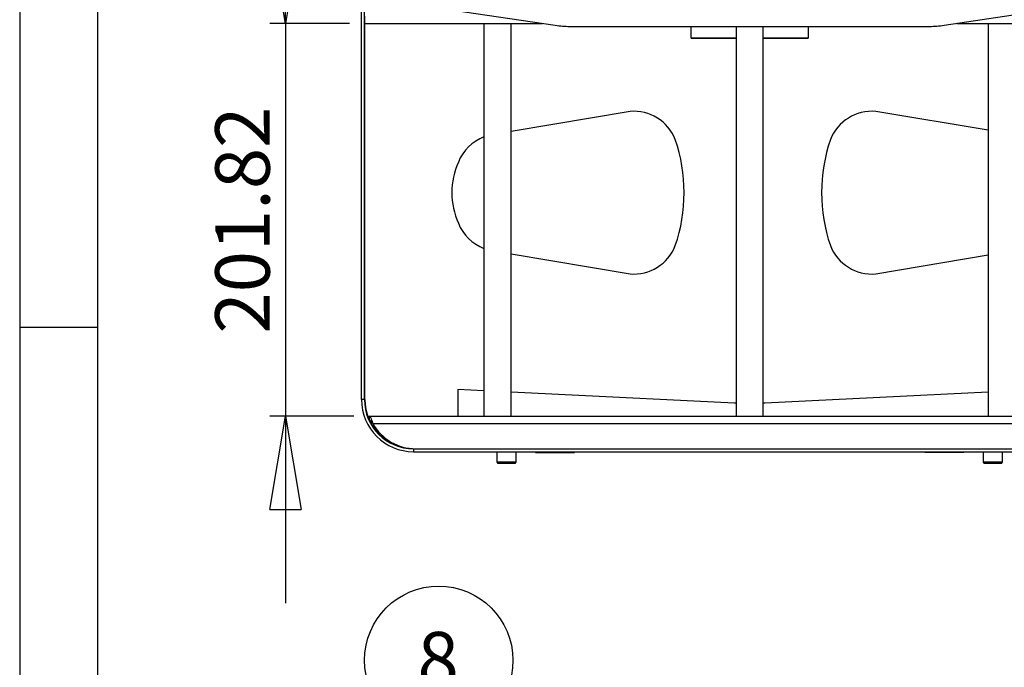
# Model space of a CAD drawing. Extents: x 5 to 292, y 5 to 205.
# Drawn here: x 5 to 68, y 133 to 175 of the extents above; entities that cross this region are included whole.
import ezdxf

# ---------------------------------------------------------------- set-up
doc = ezdxf.new("R2010")
doc.units = 0
doc.layers.get('0').update_dxf_attribs({"linetype": 'CONTINUOUS'})
doc.styles.add('SLDTEXTSTYLE0', font='TXT', dxfattribs={"width": 0.75})
doc.dimstyles.new('SLDDIMSTYLE1', dxfattribs={"dimtxt": 3.5, "dimasz": 6, "dimexe": 0, "dimexo": 0.0625, "dimgap": 0.875, "dimtad": 1, "dimlfac": 8, "dimrnd": 1e-09, "dimzin": 12, "dimtxsty": 'SLDTEXTSTYLE0', "dimblk1": 'CLOSED', "dimblk2": 'CLOSED', "dimsah": 1, "dimcen": 0.09, "dimazin": 3, "dimtfac": 1, "dimtmove": 0, "dimatfit": 3, "dimtolj": 1, "dimtzin": 12})

# ---------------------------------------------------------------- blocks, each defined once
blk = doc.blocks.new('_CLOSED')
at = {"color": 0, "linetype": 'BYBLOCK'}
for p, q in [((-1, 0.166667), (0, 0)), ((-1, 0.166667), (-1, -0.166667)), ((0, 0), (-1, -0.166667)), ((0, 0), (-1, 0))]:
    blk.add_line(p, q, dxfattribs=at)
blk = doc.blocks.new('_D_1')
at = {"color": 7, "linetype": 'CONTINUOUS'}
for p, q in [((22.074, 174.519), (22.074, 186.519)), ((26.18, 174.519), (21.074, 174.519)), ((22.074, 174.519), (22.074, 149.292)), ((26.461, 149.292), (21.074, 149.292)), ((22.074, 149.292), (22.074, 137.292))]:
    blk.add_line(p, q, dxfattribs=at)
at = {"color": 7, "linetype": 'CONTINUOUS', "xscale": 6, "yscale": 6}
for p, rotation in [((22.074, 174.519, -2.47), 270.0000000000004), ((22.074, 149.292, -2.47), 90.0000000000004)]:
    blk.add_blockref('_CLOSED', p, dxfattribs=dict(at, rotation=rotation))
at = {"color": 7, "linetype": 'CONTINUOUS', "insert": (17.562, 154.599), "char_height": 3.5, "attachment_point": 1, "rotation": 90, "style": 'SLDTEXTSTYLE0'}
blk.add_mtext('201.82', dxfattribs=at)
blk = doc.blocks.new('SW_NOTE_0')
at = {"color": 0, "linetype": 'CONTINUOUS'}
blk.add_circle((-3.174, 3.557), 4.767, dxfattribs=at)
at = {"color": 0, "linetype": 'CONTINUOUS', "insert": (-3.209, 5.377), "char_height": 3.5, "attachment_point": 2, "style": 'SLDTEXTSTYLE0'}
blk.add_mtext('8', dxfattribs=at)

msp = doc.modelspace()

# ---------------------------------------------------------------- linework, layer by layer
at = {"color": 7, "linetype": 'CONTINUOUS'}
for p, q in [((5, 205), (5, 5)), ((10, 200), (10, 10)), ((27.9045, 176.123), (39.4113, 174.397)), ((64.3857, 174.397), (75.8925, 176.123)), ((26.961, 150.3591), (26.961, 175.7679)), ((27.1485, 150.3591), (27.1485, 175.7679)), ((27.1798, 174.5191), (27.1798, 174.9941)), ((27.1798, 174.5191), (38.5973, 174.5191)), ((27.1798, 150.3591), (27.1798, 174.5191)), ((34.8285, 174.5191), (34.8285, 149.2916)), ((36.5785, 149.2916), (36.5785, 174.5191)), ((40.3384, 174.3279), (63.4586, 174.3279)), ((48.1282, 174.3279), (48.1282, 173.5768)), ((51.0235, 174.3279), (51.0235, 149.2916)), ((52.7735, 149.2916), (52.7735, 174.3279)), ((55.6688, 173.5768), (55.6688, 174.3279)), ((65.1998, 174.5191), (76.6173, 174.5191)), ((67.221, 174.5191), (67.221, 149.2916)), ((44.2101, 168.8672), (36.5785, 167.5849)), ((67.221, 167.6529), (59.994, 168.8672)), ((36.5785, 159.7158), (44.2101, 158.4335)), ((59.994, 158.4335), (67.221, 159.6478)), ((10, 155), (5, 155)), ((33.1485, 151.0154), (33.1485, 149.2916)), ((34.8285, 150.9327), (33.1485, 151.0154)), ((50.9298, 150.1404), (36.5785, 150.8466)), ((67.221, 150.8467), (52.8673, 150.1404)), ((27.1485, 150.3591), (26.961, 150.3591)), ((51.0235, 150.1404), (50.9298, 150.1404)), ((52.8673, 150.1404), (52.7735, 150.1404)), ((27.461, 149.2916), (27.461, 149.0416)), ((27.461, 149.2916), (76.336, 149.2916)), ((27.6942, 148.8166), (76.1028, 148.8166)), ((30.3048, 147.2029), (30.3048, 147.0154)), ((30.3048, 147.2029), (73.4923, 147.2029)), ((30.3048, 147.0154), (73.4923, 147.0154)), ((35.6485, 147.0154), (35.6485, 146.3404)), ((36.8985, 146.3404), (36.8985, 147.0154)), ((38.1485, 147.0154), (38.1485, 146.9529)), ((38.1485, 146.9529), (40.6485, 146.9529)), ((40.6485, 146.9529), (40.6485, 147.0154)), ((63.1485, 146.9529), (63.1485, 147.0154)), ((65.6485, 146.9529), (63.1485, 146.9529)), ((65.6485, 147.0154), (65.6485, 146.9529)), ((66.8985, 147.0154), (66.8985, 146.3404)), ((68.1485, 146.3404), (68.1485, 147.0154)), ((35.6485, 146.3404), (35.7235, 146.2654)), ((36.8985, 146.3404), (35.6485, 146.3404)), ((36.8235, 146.2654), (35.7235, 146.2654)), ((36.8235, 146.2654), (36.8985, 146.3404)), ((66.8985, 146.3404), (66.9735, 146.2654)), ((67.1817, 146.3404), (66.8985, 146.3404)), ((67.2227, 146.2654), (66.9735, 146.2654)), ((68.1485, 146.3404), (67.1817, 146.3404)), ((68.0735, 146.2654), (67.2227, 146.2654)), ((68.0735, 146.2654), (68.1485, 146.3404))]:
    msp.add_line(p, q, dxfattribs=at)
at = {"color": 7, "linetype": 'CONTINUOUS', "flags": 128}
for points in [[(51.0235, 173.5791), (50.6946, 173.579), (50.3154, 173.579), (49.9547, 173.5788), (49.6168, 173.5787), (49.3057, 173.5785), (49.0249, 173.5783), (48.7779, 173.5781), (48.5674, 173.5779), (48.396, 173.5777), (48.2656, 173.5774), (48.1779, 173.5772), (48.1337, 173.5769), (48.1337, 173.5766), (48.1779, 173.5764), (48.2656, 173.5761), (48.396, 173.5759), (48.5674, 173.5756), (48.7779, 173.5754), (49.0249, 173.5752), (49.3057, 173.575), (49.6168, 173.5748), (49.9547, 173.5747), (50.3154, 173.5746), (50.6946, 173.5745), (51.0235, 173.5744)], [(51.0235, 173.5788), (50.9606, 173.5788), (50.6032, 173.5787), (50.2633, 173.5786), (49.9456, 173.5784), (49.6543, 173.5783), (49.3933, 173.5781), (49.1662, 173.5779), (48.976, 173.5777), (48.8254, 173.5775), (48.7163, 173.5772), (48.6503, 173.577), (48.6282, 173.5768), (48.6503, 173.5765), (48.7163, 173.5763), (48.8254, 173.5761), (48.976, 173.5758), (49.1662, 173.5756), (49.3933, 173.5754), (49.6543, 173.5752), (49.9456, 173.5751), (50.2633, 173.575), (50.6032, 173.5748), (50.9606, 173.5748), (51.0235, 173.5748)], [(52.7735, 173.5744), (53.1024, 173.5745), (53.4816, 173.5746), (53.8423, 173.5747), (54.1802, 173.5748), (54.4913, 173.575), (54.7721, 173.5752), (55.0192, 173.5754), (55.2296, 173.5756), (55.401, 173.5759), (55.5314, 173.5761), (55.6191, 173.5764), (55.6633, 173.5766), (55.6633, 173.5769), (55.6191, 173.5772), (55.5314, 173.5774), (55.401, 173.5777), (55.2296, 173.5779), (55.0192, 173.5781), (54.7721, 173.5783), (54.4913, 173.5785), (54.1802, 173.5787), (53.8423, 173.5788), (53.4816, 173.579), (53.1024, 173.579), (52.7735, 173.5791)], [(55.1688, 173.5768), (55.1467, 173.577), (55.0807, 173.5772), (54.9716, 173.5775), (54.821, 173.5777), (54.6308, 173.5779), (54.4037, 173.5781), (54.1427, 173.5783), (53.8514, 173.5784), (53.5337, 173.5786), (53.1938, 173.5787), (52.8364, 173.5788), (52.7735, 173.5788)], [(52.7735, 173.5748), (52.8364, 173.5748), (53.1938, 173.5748), (53.5337, 173.575), (53.8514, 173.5751), (54.1427, 173.5752), (54.4037, 173.5754), (54.6308, 173.5756), (54.821, 173.5758), (54.9716, 173.5761), (55.0807, 173.5763), (55.1467, 173.5765), (55.1688, 173.5768)]]:
    msp.add_lwpolyline(points, dxfattribs=at)
at = {"color": 7, "linetype": 'CONTINUOUS'}
for centre, radius, start, end in [((40.3384, 180.5779), 6.25, 261.469234, 270), ((63.4586, 180.5779), 6.25, 270, 278.530766), ((44.4489, 166.0059), 2.8712, 21.415627, 94.769953), ((59.7552, 166.0059), 2.8712, 85.230047, 158.584373), ((35.8521, 164.5514), 2.8712, 110.884559, 158.3448), ((37.1169, 163.6504), 10.5682, 341.210584, 18.789417), ((67.0872, 163.6504), 10.5682, 161.210583, 198.789416), ((37.524, 163.6504), 4.7628, 155.692292, 204.307707), ((35.8521, 162.7494), 2.8712, 201.655196, 249.115441), ((44.4489, 161.2948), 2.8713, 265.230044, 338.584375), ((59.7552, 161.2948), 2.8712, 201.415625, 274.769956), ((30.3048, 150.3591), 3.3438, 180, 270), ((30.3048, 150.3591), 3.1562, 180, 270), ((30.336, 150.3591), 3.1562, 180, 270), ((30.4478, 150.3591), 3.1562, 209.256017, 270)]:
    msp.add_arc(centre, radius, start, end, dxfattribs=at)
for points, knots in [([(27.461, 149.2916), (27.4741, 149.2867), (27.5023, 149.276), (27.5554, 149.1853), (27.6077, 149.0576), (27.655, 148.9268), (27.6809, 148.854), (27.6942, 148.8166)], [0, 0, 0, 0, 0.2037241, 0.4379567, 0.7027896, 0.8475052, 1, 1, 1, 1]), ([(27.461, 149.0416), (27.4742, 149.0392), (27.5029, 149.034), (27.556, 148.9906), (27.6203, 148.916), (27.6685, 148.8511), (27.6942, 148.8166)], [0, 0, 0, 0, 0.197043, 0.4291158, 0.6966797, 1, 1, 1, 1])]:
    msp.add_open_spline(points, degree=3, knots=knots, dxfattribs=at)

# ---------------------------------------------------------------- block references
msp.add_blockref('SW_NOTE_0', (35.0937, 130.0622), dxfattribs=at)

# ---------------------------------------------------------------- dimensions: what is measured, and where the dimension line sits
dim = msp.add_linear_dim(base=(22.0737, 149.2916), p1=(27.1798, 174.5191), p2=(27.461, 149.2916), angle=90, dimstyle='SLDDIMSTYLE1', dxfattribs=at)
dim.commit()
dim.dimension.update_dxf_attribs({"geometry": '_D_1', "text_midpoint": (22.0737, 161.7105), "dimtype": 160})

doc.saveas('drawing.dxf')
